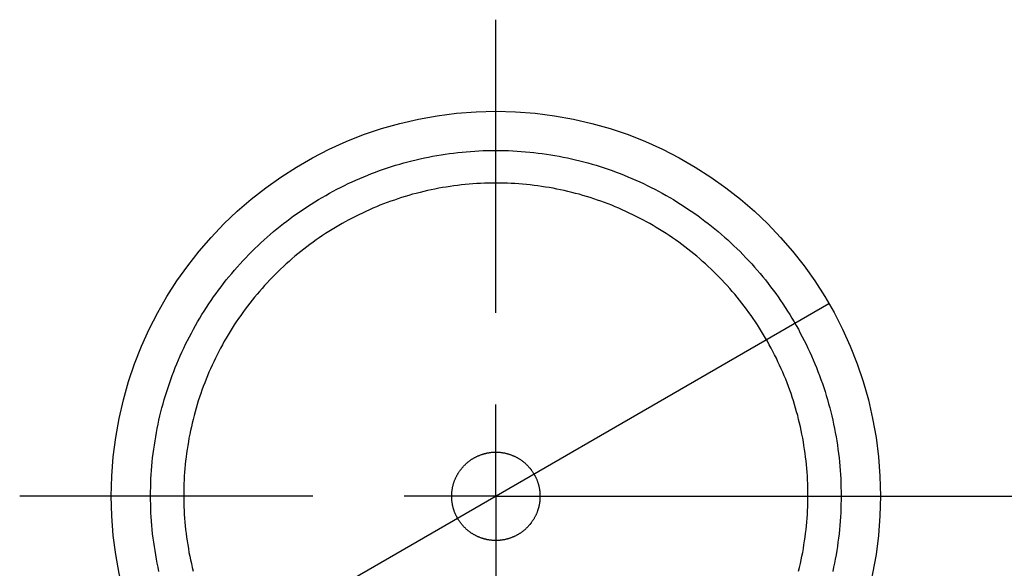
# Model space of a CAD drawing. Units: millimetres. Extents: x 0 to 841, y 0 to 594.
# Drawn here: x 204 to 217, y 67 to 75 of the extents above; entities that cross this region are included whole.
import ezdxf

# ---------------------------------------------------------------- set-up
doc = ezdxf.new("R2010")
doc.units = ezdxf.units.MM
doc.layers.add('LAYER_1', color=179, linetype='Continuous')
doc.layers.add('SLD-0', color=179, linetype='Continuous')

msp = doc.modelspace()

# ---------------------------------------------------------------- linework, layer by layer
at = {"layer": 'LAYER_1'}
for p, q in [((210.16, 70.851), (210.16, 74.851)), ((205.613, 65.726), (214.706, 70.976)), ((210.16, 68.351), (210.16, 69.601)), ((207.66, 68.351), (203.66, 68.351)), ((210.16, 68.351), (208.91, 68.351)), ((210.16, 68.351), (210.16, 67.101)), ((210.16, 68.351), (211.41, 68.351)), ((211.16, 68.351), (238.983, 68.351)), ((212.66, 68.351), (216.66, 68.351))]:
    msp.add_line(p, q, dxfattribs=at)
at = {"layer": 'SLD-0'}
for p, q in [((209.24, 72.976), (209.297, 72.987)), ((209.297, 72.987), (209.354, 72.997)), ((209.354, 72.997), (209.411, 73.007)), ((209.411, 73.007), (209.468, 73.016)), ((209.468, 73.016), (209.526, 73.024)), ((209.526, 73.024), (209.583, 73.031)), ((209.583, 73.031), (209.64, 73.038)), ((209.64, 73.038), (209.698, 73.044)), ((209.698, 73.044), (209.755, 73.049)), ((209.755, 73.049), (209.813, 73.054)), ((209.813, 73.054), (209.871, 73.058)), ((209.871, 73.058), (209.929, 73.061)), ((209.929, 73.061), (209.986, 73.064)), ((209.986, 73.064), (210.044, 73.065)), ((210.044, 73.065), (210.102, 73.066)), ((210.102, 73.066), (210.16, 73.067)), ((210.16, 73.067), (210.218, 73.066)), ((210.218, 73.066), (210.276, 73.065)), ((210.276, 73.065), (210.333, 73.064)), ((210.333, 73.064), (210.391, 73.061)), ((210.391, 73.061), (210.449, 73.058)), ((210.449, 73.058), (210.507, 73.054)), ((210.507, 73.054), (210.564, 73.049)), ((210.564, 73.049), (210.622, 73.044)), ((210.622, 73.044), (210.679, 73.038)), ((210.679, 73.038), (210.737, 73.031)), ((210.737, 73.031), (210.794, 73.024)), ((210.794, 73.024), (210.851, 73.016)), ((210.851, 73.016), (210.909, 73.007)), ((210.909, 73.007), (210.966, 72.997)), ((210.966, 72.997), (211.023, 72.987)), ((211.023, 72.987), (211.079, 72.976)), ((208.736, 72.847), (208.792, 72.864)), ((208.792, 72.864), (208.847, 72.88)), ((208.847, 72.88), (208.903, 72.896)), ((208.903, 72.896), (208.959, 72.911)), ((208.959, 72.911), (209.015, 72.925)), ((209.015, 72.925), (209.071, 72.939)), ((209.071, 72.939), (209.127, 72.952)), ((209.127, 72.952), (209.184, 72.965)), ((209.184, 72.965), (209.24, 72.976)), ((211.079, 72.976), (211.136, 72.965)), ((211.136, 72.965), (211.192, 72.952)), ((211.192, 72.952), (211.249, 72.939)), ((211.249, 72.939), (211.305, 72.925)), ((211.305, 72.925), (211.361, 72.911)), ((211.361, 72.911), (211.417, 72.896)), ((211.417, 72.896), (211.473, 72.88)), ((211.473, 72.88), (211.528, 72.864)), ((211.528, 72.864), (211.583, 72.847)), ((208.356, 72.708), (208.41, 72.73)), ((208.41, 72.73), (208.464, 72.751)), ((208.464, 72.751), (208.518, 72.771)), ((208.518, 72.771), (208.572, 72.791)), ((208.572, 72.791), (208.627, 72.81)), ((208.627, 72.81), (208.681, 72.829)), ((208.681, 72.829), (208.736, 72.847)), ((211.583, 72.847), (211.638, 72.829)), ((211.638, 72.829), (211.693, 72.81)), ((211.693, 72.81), (211.748, 72.791)), ((211.748, 72.791), (211.802, 72.771)), ((211.802, 72.771), (211.856, 72.751)), ((211.856, 72.751), (211.91, 72.73)), ((211.91, 72.73), (211.963, 72.708)), ((208.041, 72.563), (208.093, 72.589)), ((208.093, 72.589), (208.145, 72.614)), ((208.145, 72.614), (208.197, 72.639)), ((208.197, 72.639), (208.25, 72.662)), ((208.25, 72.662), (208.303, 72.685)), ((208.303, 72.685), (208.356, 72.708)), ((209.586, 72.583), (209.535, 72.576)), ((209.638, 72.59), (209.586, 72.583)), ((209.69, 72.596), (209.638, 72.59)), ((209.742, 72.602), (209.69, 72.596)), ((209.794, 72.606), (209.742, 72.602)), ((209.846, 72.611), (209.794, 72.606)), ((209.899, 72.614), (209.846, 72.611)), ((209.951, 72.617), (209.899, 72.614)), ((210.003, 72.619), (209.951, 72.617)), ((210.055, 72.621), (210.003, 72.619)), ((210.108, 72.622), (210.055, 72.621)), ((210.16, 72.622), (210.108, 72.622)), ((210.212, 72.622), (210.16, 72.622)), ((210.264, 72.621), (210.212, 72.622)), ((210.317, 72.619), (210.264, 72.621)), ((210.369, 72.617), (210.317, 72.619)), ((210.421, 72.614), (210.369, 72.617)), ((210.473, 72.611), (210.421, 72.614)), ((210.525, 72.606), (210.473, 72.611)), ((210.577, 72.602), (210.525, 72.606)), ((210.629, 72.596), (210.577, 72.602)), ((210.681, 72.59), (210.629, 72.596)), ((210.733, 72.583), (210.681, 72.59)), ((210.785, 72.576), (210.733, 72.583)), ((211.963, 72.708), (212.017, 72.685)), ((212.017, 72.685), (212.07, 72.662)), ((212.07, 72.662), (212.123, 72.639)), ((212.123, 72.639), (212.175, 72.614)), ((212.175, 72.614), (212.227, 72.589)), ((212.227, 72.589), (212.279, 72.563)), ((207.787, 72.426), (207.837, 72.454)), ((207.837, 72.454), (207.887, 72.483)), ((207.887, 72.483), (207.938, 72.51)), ((207.938, 72.51), (207.989, 72.537)), ((207.989, 72.537), (208.041, 72.563)), ((208.973, 72.454), (208.923, 72.439)), ((209.024, 72.468), (208.973, 72.454)), ((209.074, 72.481), (209.024, 72.468)), ((209.125, 72.494), (209.074, 72.481)), ((209.175, 72.507), (209.125, 72.494)), ((209.226, 72.519), (209.175, 72.507)), ((209.277, 72.53), (209.226, 72.519)), ((209.329, 72.54), (209.277, 72.53)), ((209.38, 72.55), (209.329, 72.54)), ((209.431, 72.559), (209.38, 72.55)), ((209.483, 72.568), (209.431, 72.559)), ((209.535, 72.576), (209.483, 72.568)), ((210.837, 72.568), (210.785, 72.576)), ((210.888, 72.559), (210.837, 72.568)), ((210.94, 72.55), (210.888, 72.559)), ((210.991, 72.54), (210.94, 72.55)), ((211.042, 72.53), (210.991, 72.54)), ((211.093, 72.519), (211.042, 72.53)), ((211.144, 72.507), (211.093, 72.519)), ((211.195, 72.494), (211.144, 72.507)), ((211.246, 72.481), (211.195, 72.494)), ((211.296, 72.468), (211.246, 72.481)), ((211.346, 72.454), (211.296, 72.468)), ((211.397, 72.439), (211.346, 72.454)), ((212.279, 72.563), (212.33, 72.537)), ((212.33, 72.537), (212.382, 72.51)), ((212.382, 72.51), (212.432, 72.483)), ((212.432, 72.483), (212.483, 72.454)), ((212.483, 72.454), (212.533, 72.426)), ((207.59, 72.304), (207.638, 72.335)), ((207.638, 72.335), (207.687, 72.366)), ((207.687, 72.366), (207.737, 72.396)), ((207.737, 72.396), (207.787, 72.426)), ((208.578, 72.318), (208.529, 72.298)), ((208.626, 72.337), (208.578, 72.318)), ((208.675, 72.355), (208.626, 72.337)), ((208.725, 72.373), (208.675, 72.355)), ((208.774, 72.39), (208.725, 72.373)), ((208.823, 72.407), (208.774, 72.39)), ((208.873, 72.423), (208.823, 72.407)), ((208.923, 72.439), (208.873, 72.423)), ((211.447, 72.423), (211.397, 72.439)), ((211.496, 72.407), (211.447, 72.423)), ((211.546, 72.39), (211.496, 72.407)), ((211.595, 72.373), (211.546, 72.39)), ((211.644, 72.355), (211.595, 72.373)), ((211.693, 72.337), (211.644, 72.355)), ((211.742, 72.318), (211.693, 72.337)), ((211.79, 72.298), (211.742, 72.318)), ((212.533, 72.426), (212.583, 72.396)), ((212.583, 72.396), (212.632, 72.366)), ((212.632, 72.366), (212.681, 72.335)), ((212.681, 72.335), (212.73, 72.304)), ((207.399, 72.173), (207.446, 72.207)), ((207.446, 72.207), (207.493, 72.24)), ((207.493, 72.24), (207.541, 72.272)), ((207.541, 72.272), (207.59, 72.304)), ((208.291, 72.19), (208.244, 72.167)), ((208.338, 72.213), (208.291, 72.19)), ((208.386, 72.235), (208.338, 72.213)), ((208.433, 72.257), (208.386, 72.235)), ((208.481, 72.278), (208.433, 72.257)), ((208.529, 72.298), (208.481, 72.278)), ((211.838, 72.278), (211.79, 72.298)), ((211.886, 72.257), (211.838, 72.278)), ((211.934, 72.235), (211.886, 72.257)), ((211.981, 72.213), (211.934, 72.235)), ((212.029, 72.19), (211.981, 72.213)), ((212.075, 72.167), (212.029, 72.19)), ((212.73, 72.304), (212.778, 72.272)), ((212.778, 72.272), (212.826, 72.24)), ((212.826, 72.24), (212.874, 72.207)), ((212.874, 72.207), (212.921, 72.173)), ((207.215, 72.033), (207.26, 72.069)), ((207.26, 72.069), (207.306, 72.104)), ((207.306, 72.104), (207.352, 72.139)), ((207.352, 72.139), (207.399, 72.173)), ((208.015, 72.043), (207.969, 72.016)), ((208.06, 72.069), (208.015, 72.043)), ((208.105, 72.094), (208.06, 72.069)), ((208.151, 72.119), (208.105, 72.094)), ((208.198, 72.143), (208.151, 72.119)), ((208.244, 72.167), (208.198, 72.143)), ((212.122, 72.143), (212.075, 72.167)), ((212.168, 72.119), (212.122, 72.143)), ((212.214, 72.094), (212.168, 72.119)), ((212.26, 72.069), (212.214, 72.094)), ((212.305, 72.043), (212.26, 72.069)), ((212.35, 72.016), (212.305, 72.043)), ((212.921, 72.173), (212.967, 72.139)), ((212.967, 72.139), (213.014, 72.104)), ((213.014, 72.104), (213.059, 72.069)), ((213.059, 72.069), (213.105, 72.033)), ((207.038, 71.884), (207.081, 71.922)), ((207.081, 71.922), (207.125, 71.96)), ((207.125, 71.96), (207.17, 71.997)), ((207.17, 71.997), (207.215, 72.033)), ((207.836, 71.933), (207.793, 71.904)), ((207.88, 71.961), (207.836, 71.933)), ((207.925, 71.989), (207.88, 71.961)), ((207.969, 72.016), (207.925, 71.989)), ((212.395, 71.989), (212.35, 72.016)), ((212.439, 71.961), (212.395, 71.989)), ((212.483, 71.933), (212.439, 71.961)), ((212.527, 71.904), (212.483, 71.933)), ((213.105, 72.033), (213.15, 71.997)), ((213.15, 71.997), (213.194, 71.96)), ((213.194, 71.96), (213.238, 71.922)), ((213.238, 71.922), (213.282, 71.884)), ((206.91, 71.767), (206.952, 71.807)), ((206.952, 71.807), (206.995, 71.846)), ((206.995, 71.846), (207.038, 71.884)), ((207.622, 71.784), (207.58, 71.752)), ((207.664, 71.815), (207.622, 71.784)), ((207.707, 71.845), (207.664, 71.815)), ((207.75, 71.875), (207.707, 71.845)), ((207.793, 71.904), (207.75, 71.875)), ((212.57, 71.875), (212.527, 71.904)), ((212.613, 71.845), (212.57, 71.875)), ((212.656, 71.815), (212.613, 71.845)), ((212.698, 71.784), (212.656, 71.815)), ((212.74, 71.752), (212.698, 71.784)), ((213.282, 71.884), (213.325, 71.846)), ((213.325, 71.846), (213.368, 71.807)), ((213.368, 71.807), (213.41, 71.767)), ((206.746, 71.603), (206.787, 71.645)), ((206.787, 71.645), (206.827, 71.686)), ((206.827, 71.686), (206.868, 71.727)), ((206.868, 71.727), (206.91, 71.767)), ((207.457, 71.655), (207.417, 71.622)), ((207.498, 71.688), (207.457, 71.655)), ((207.539, 71.72), (207.498, 71.688)), ((207.58, 71.752), (207.539, 71.72)), ((212.781, 71.72), (212.74, 71.752)), ((212.822, 71.688), (212.781, 71.72)), ((212.863, 71.655), (212.822, 71.688)), ((212.903, 71.622), (212.863, 71.655)), ((213.41, 71.767), (213.451, 71.727)), ((213.451, 71.727), (213.493, 71.686)), ((213.493, 71.686), (213.533, 71.645)), ((213.533, 71.645), (213.573, 71.603)), ((206.629, 71.476), (206.668, 71.519)), ((206.668, 71.519), (206.707, 71.561)), ((206.707, 71.561), (206.746, 71.603)), ((207.299, 71.518), (207.26, 71.483)), ((207.338, 71.553), (207.299, 71.518)), ((207.377, 71.588), (207.338, 71.553)), ((207.417, 71.622), (207.377, 71.588)), ((212.943, 71.588), (212.903, 71.622)), ((212.982, 71.553), (212.943, 71.588)), ((213.021, 71.518), (212.982, 71.553)), ((213.06, 71.483), (213.021, 71.518)), ((213.573, 71.603), (213.613, 71.561)), ((213.613, 71.561), (213.652, 71.519)), ((213.652, 71.519), (213.691, 71.476)), ((206.517, 71.344), (206.554, 71.388)), ((206.554, 71.388), (206.591, 71.432)), ((206.591, 71.432), (206.629, 71.476)), ((207.147, 71.374), (207.11, 71.337)), ((207.184, 71.411), (207.147, 71.374)), ((207.222, 71.447), (207.184, 71.411)), ((207.26, 71.483), (207.222, 71.447)), ((213.098, 71.447), (213.06, 71.483)), ((213.135, 71.411), (213.098, 71.447)), ((213.172, 71.374), (213.135, 71.411)), ((213.209, 71.337), (213.172, 71.374)), ((213.691, 71.476), (213.729, 71.432)), ((213.729, 71.432), (213.766, 71.388)), ((213.766, 71.388), (213.803, 71.344)), ((206.409, 71.207), (206.444, 71.253)), ((206.444, 71.253), (206.48, 71.299)), ((206.48, 71.299), (206.517, 71.344)), ((207.038, 71.261), (207.003, 71.223)), ((207.074, 71.299), (207.038, 71.261)), ((207.11, 71.337), (207.074, 71.299)), ((213.245, 71.299), (213.209, 71.337)), ((213.281, 71.261), (213.245, 71.299)), ((213.317, 71.223), (213.281, 71.261)), ((213.803, 71.344), (213.84, 71.299)), ((213.84, 71.299), (213.875, 71.253)), ((213.875, 71.253), (213.911, 71.207)), ((206.306, 71.067), (206.34, 71.115)), ((206.34, 71.115), (206.374, 71.161)), ((206.374, 71.161), (206.409, 71.207)), ((206.9, 71.105), (206.866, 71.064)), ((206.934, 71.144), (206.9, 71.105)), ((206.968, 71.184), (206.934, 71.144)), ((207.003, 71.223), (206.968, 71.184)), ((213.352, 71.184), (213.317, 71.223)), ((213.386, 71.144), (213.352, 71.184)), ((213.42, 71.105), (213.386, 71.144)), ((213.453, 71.064), (213.42, 71.105)), ((213.911, 71.207), (213.945, 71.161)), ((213.945, 71.161), (213.98, 71.115)), ((213.98, 71.115), (214.013, 71.067)), ((206.209, 70.924), (206.241, 70.972)), ((206.241, 70.972), (206.273, 71.02)), ((206.273, 71.02), (206.306, 71.067)), ((206.801, 70.983), (206.769, 70.941)), ((206.834, 71.024), (206.801, 70.983)), ((206.866, 71.064), (206.834, 71.024)), ((213.486, 71.024), (213.453, 71.064)), ((213.519, 70.983), (213.486, 71.024)), ((213.55, 70.941), (213.519, 70.983)), ((214.013, 71.067), (214.046, 71.02)), ((214.046, 71.02), (214.079, 70.972)), ((214.079, 70.972), (214.11, 70.924)), ((206.147, 70.826), (206.178, 70.875)), ((206.178, 70.875), (206.209, 70.924)), ((206.707, 70.857), (206.677, 70.815)), ((206.738, 70.9), (206.707, 70.857)), ((206.769, 70.941), (206.738, 70.9)), ((213.582, 70.9), (213.55, 70.941)), ((213.613, 70.857), (213.582, 70.9)), ((213.643, 70.815), (213.613, 70.857)), ((214.11, 70.924), (214.142, 70.875)), ((214.142, 70.875), (214.172, 70.826)), ((206.059, 70.677), (206.088, 70.727)), ((206.088, 70.727), (206.117, 70.777)), ((206.117, 70.777), (206.147, 70.826)), ((206.617, 70.729), (206.589, 70.685)), ((206.647, 70.772), (206.617, 70.729)), ((206.677, 70.815), (206.647, 70.772)), ((213.673, 70.772), (213.643, 70.815)), ((213.702, 70.729), (213.673, 70.772)), ((213.731, 70.685), (213.702, 70.729)), ((214.172, 70.826), (214.202, 70.777)), ((214.202, 70.777), (214.232, 70.727)), ((214.232, 70.727), (214.261, 70.677)), ((205.976, 70.524), (206.003, 70.575)), ((206.003, 70.575), (206.031, 70.626)), ((206.031, 70.626), (206.059, 70.677)), ((206.533, 70.597), (206.506, 70.552)), ((206.56, 70.641), (206.533, 70.597)), ((206.589, 70.685), (206.56, 70.641)), ((213.759, 70.641), (213.731, 70.685)), ((213.787, 70.597), (213.759, 70.641)), ((213.814, 70.552), (213.787, 70.597)), ((214.261, 70.677), (214.289, 70.626)), ((214.289, 70.626), (214.316, 70.575)), ((214.316, 70.575), (214.343, 70.524)), ((205.924, 70.421), (205.95, 70.473)), ((205.95, 70.473), (205.976, 70.524)), ((206.453, 70.462), (206.427, 70.416)), ((206.479, 70.507), (206.453, 70.462)), ((206.506, 70.552), (206.479, 70.507)), ((213.841, 70.507), (213.814, 70.552)), ((213.867, 70.462), (213.841, 70.507)), ((213.892, 70.416), (213.867, 70.462)), ((214.343, 70.524), (214.37, 70.473)), ((214.37, 70.473), (214.395, 70.421)), ((205.851, 70.264), (205.875, 70.316)), ((205.875, 70.316), (205.899, 70.369)), ((205.899, 70.369), (205.924, 70.421)), ((206.378, 70.324), (206.354, 70.277)), ((206.402, 70.37), (206.378, 70.324)), ((206.427, 70.416), (206.402, 70.37)), ((213.917, 70.37), (213.892, 70.416)), ((213.942, 70.324), (213.917, 70.37)), ((213.965, 70.277), (213.942, 70.324)), ((214.395, 70.421), (214.42, 70.369)), ((214.42, 70.369), (214.445, 70.316)), ((214.445, 70.316), (214.469, 70.264)), ((205.806, 70.157), (205.828, 70.211)), ((205.828, 70.211), (205.851, 70.264)), ((206.308, 70.183), (206.286, 70.136)), ((206.331, 70.23), (206.308, 70.183)), ((206.354, 70.277), (206.331, 70.23)), ((213.989, 70.23), (213.965, 70.277)), ((214.011, 70.183), (213.989, 70.23)), ((214.033, 70.136), (214.011, 70.183)), ((214.469, 70.264), (214.492, 70.211)), ((214.492, 70.211), (214.514, 70.157)), ((205.742, 69.996), (205.763, 70.05)), ((205.763, 70.05), (205.784, 70.104)), ((205.784, 70.104), (205.806, 70.157)), ((206.244, 70.04), (206.224, 69.992)), ((206.265, 70.088), (206.244, 70.04)), ((206.286, 70.136), (206.265, 70.088)), ((214.055, 70.088), (214.033, 70.136)), ((214.076, 70.04), (214.055, 70.088)), ((214.096, 69.992), (214.076, 70.04)), ((214.514, 70.157), (214.536, 70.104)), ((214.536, 70.104), (214.557, 70.05)), ((214.557, 70.05), (214.578, 69.996)), ((205.703, 69.887), (205.722, 69.941)), ((205.722, 69.941), (205.742, 69.996)), ((206.185, 69.895), (206.166, 69.846)), ((206.204, 69.944), (206.185, 69.895)), ((206.224, 69.992), (206.204, 69.944)), ((214.116, 69.944), (214.096, 69.992)), ((214.135, 69.895), (214.116, 69.944)), ((214.153, 69.846), (214.135, 69.895)), ((214.578, 69.996), (214.597, 69.941)), ((214.597, 69.941), (214.617, 69.887)), ((205.65, 69.722), (205.667, 69.777)), ((205.667, 69.777), (205.685, 69.832)), ((205.685, 69.832), (205.703, 69.887)), ((206.148, 69.797), (206.131, 69.748)), ((206.166, 69.846), (206.148, 69.797)), ((214.171, 69.797), (214.153, 69.846)), ((214.189, 69.748), (214.171, 69.797)), ((214.617, 69.887), (214.635, 69.832)), ((214.635, 69.832), (214.653, 69.777)), ((214.653, 69.777), (214.67, 69.722)), ((205.617, 69.611), (205.633, 69.666)), ((205.633, 69.666), (205.65, 69.722)), ((206.098, 69.648), (206.083, 69.598)), ((206.114, 69.698), (206.098, 69.648)), ((206.131, 69.748), (206.114, 69.698)), ((214.205, 69.698), (214.189, 69.748)), ((214.221, 69.648), (214.205, 69.698)), ((214.237, 69.598), (214.221, 69.648)), ((214.67, 69.722), (214.686, 69.666)), ((214.686, 69.666), (214.702, 69.611)), ((205.574, 69.443), (205.588, 69.499)), ((205.588, 69.499), (205.602, 69.555)), ((205.602, 69.555), (205.617, 69.611)), ((206.054, 69.498), (206.04, 69.448)), ((206.068, 69.548), (206.054, 69.498)), ((206.083, 69.598), (206.068, 69.548)), ((214.252, 69.548), (214.237, 69.598)), ((214.266, 69.498), (214.252, 69.548)), ((214.28, 69.448), (214.266, 69.498)), ((214.702, 69.611), (214.717, 69.555)), ((214.717, 69.555), (214.732, 69.499)), ((214.732, 69.499), (214.745, 69.443)), ((205.549, 69.33), (205.561, 69.386)), ((205.561, 69.386), (205.574, 69.443)), ((206.027, 69.397), (206.015, 69.346)), ((206.04, 69.448), (206.027, 69.397)), ((214.293, 69.397), (214.28, 69.448)), ((214.305, 69.346), (214.293, 69.397)), ((214.745, 69.443), (214.758, 69.386)), ((214.758, 69.386), (214.771, 69.33)), ((205.526, 69.216), (205.537, 69.273)), ((205.537, 69.273), (205.549, 69.33)), ((205.992, 69.244), (205.981, 69.193)), ((206.003, 69.295), (205.992, 69.244)), ((206.015, 69.346), (206.003, 69.295)), ((214.317, 69.295), (214.305, 69.346)), ((214.328, 69.244), (214.317, 69.295)), ((214.338, 69.193), (214.328, 69.244)), ((214.771, 69.33), (214.782, 69.273)), ((214.782, 69.273), (214.793, 69.216)), ((205.498, 69.045), (205.507, 69.102)), ((205.507, 69.102), (205.516, 69.159)), ((205.516, 69.159), (205.526, 69.216)), ((205.962, 69.09), (205.953, 69.039)), ((205.971, 69.142), (205.962, 69.09)), ((205.981, 69.193), (205.971, 69.142)), ((214.348, 69.142), (214.338, 69.193)), ((214.358, 69.09), (214.348, 69.142)), ((214.366, 69.039), (214.358, 69.09)), ((214.793, 69.216), (214.804, 69.159)), ((214.804, 69.159), (214.813, 69.102)), ((214.813, 69.102), (214.822, 69.045)), ((205.482, 68.931), (205.49, 68.988)), ((205.49, 68.988), (205.498, 69.045)), ((205.946, 68.987), (205.938, 68.935)), ((205.953, 69.039), (205.946, 68.987)), ((214.374, 68.987), (214.366, 69.039)), ((214.382, 68.935), (214.374, 68.987)), ((214.822, 69.045), (214.83, 68.988)), ((214.83, 68.988), (214.837, 68.931)), ((205.469, 68.816), (205.475, 68.873)), ((205.475, 68.873), (205.482, 68.931)), ((205.925, 68.831), (205.92, 68.779)), ((205.931, 68.883), (205.925, 68.831)), ((205.938, 68.935), (205.931, 68.883)), ((209.777, 68.813), (209.783, 68.817)), ((209.783, 68.817), (209.789, 68.822)), ((209.789, 68.822), (209.795, 68.826)), ((209.795, 68.826), (209.801, 68.831)), ((209.801, 68.831), (209.807, 68.835)), ((209.807, 68.835), (209.813, 68.839)), ((209.813, 68.839), (209.819, 68.844)), ((209.819, 68.844), (209.825, 68.848)), ((209.825, 68.848), (209.831, 68.852)), ((209.831, 68.852), (209.837, 68.856)), ((209.837, 68.856), (209.844, 68.86)), ((209.844, 68.86), (209.85, 68.864)), ((209.85, 68.864), (209.856, 68.867)), ((209.856, 68.867), (209.863, 68.871)), ((209.863, 68.871), (209.869, 68.875)), ((209.869, 68.875), (209.876, 68.878)), ((209.876, 68.878), (209.882, 68.882)), ((209.882, 68.882), (209.889, 68.885)), ((209.889, 68.885), (209.895, 68.888)), ((209.895, 68.888), (209.902, 68.892)), ((209.902, 68.892), (209.909, 68.895)), ((209.909, 68.895), (209.916, 68.898)), ((209.916, 68.898), (209.922, 68.901)), ((209.922, 68.901), (209.929, 68.904)), ((209.929, 68.904), (209.936, 68.906)), ((209.936, 68.906), (209.943, 68.909)), ((209.943, 68.909), (209.95, 68.912)), ((209.95, 68.912), (209.957, 68.914)), ((209.957, 68.914), (209.964, 68.917)), ((209.964, 68.917), (209.971, 68.919)), ((209.971, 68.919), (209.978, 68.921)), ((209.978, 68.921), (209.985, 68.923)), ((209.985, 68.923), (209.992, 68.926)), ((209.992, 68.926), (209.999, 68.928)), ((209.999, 68.928), (210.006, 68.93)), ((210.006, 68.93), (210.013, 68.931)), ((210.013, 68.931), (210.021, 68.933)), ((210.021, 68.933), (210.028, 68.935)), ((210.028, 68.935), (210.035, 68.936)), ((210.035, 68.936), (210.042, 68.938)), ((210.042, 68.938), (210.049, 68.939)), ((210.049, 68.939), (210.057, 68.941)), ((210.057, 68.941), (210.064, 68.942)), ((210.064, 68.942), (210.071, 68.943)), ((210.071, 68.943), (210.079, 68.944)), ((210.079, 68.944), (210.086, 68.945)), ((210.086, 68.945), (210.093, 68.946)), ((210.093, 68.946), (210.101, 68.947)), ((210.101, 68.947), (210.108, 68.947)), ((210.108, 68.947), (210.115, 68.948)), ((210.115, 68.948), (210.123, 68.948)), ((210.123, 68.948), (210.13, 68.949)), ((210.13, 68.949), (210.138, 68.949)), ((210.138, 68.949), (210.145, 68.949)), ((210.145, 68.949), (210.152, 68.949)), ((210.152, 68.949), (210.16, 68.949)), ((210.16, 68.949), (210.167, 68.949)), ((210.167, 68.949), (210.175, 68.949)), ((210.175, 68.949), (210.182, 68.949)), ((210.182, 68.949), (210.189, 68.949)), ((210.189, 68.949), (210.197, 68.948)), ((210.197, 68.948), (210.204, 68.948)), ((210.204, 68.948), (210.212, 68.947)), ((210.212, 68.947), (210.219, 68.947)), ((210.219, 68.947), (210.226, 68.946)), ((210.226, 68.946), (210.234, 68.945)), ((210.234, 68.945), (210.241, 68.944)), ((210.241, 68.944), (210.248, 68.943)), ((210.248, 68.943), (210.256, 68.942)), ((210.256, 68.942), (210.263, 68.941)), ((210.263, 68.941), (210.27, 68.939)), ((210.27, 68.939), (210.277, 68.938)), ((210.277, 68.938), (210.285, 68.936)), ((210.285, 68.936), (210.292, 68.935)), ((210.292, 68.935), (210.299, 68.933)), ((210.299, 68.933), (210.306, 68.931)), ((210.306, 68.931), (210.313, 68.93)), ((210.313, 68.93), (210.321, 68.928)), ((210.321, 68.928), (210.328, 68.926)), ((210.328, 68.926), (210.335, 68.923)), ((210.335, 68.923), (210.342, 68.921)), ((210.342, 68.921), (210.349, 68.919)), ((210.349, 68.919), (210.356, 68.917)), ((210.356, 68.917), (210.363, 68.914)), ((210.363, 68.914), (210.37, 68.912)), ((210.37, 68.912), (210.377, 68.909)), ((210.377, 68.909), (210.384, 68.906)), ((210.384, 68.906), (210.391, 68.904)), ((210.391, 68.904), (210.397, 68.901)), ((210.397, 68.901), (210.404, 68.898)), ((210.404, 68.898), (210.411, 68.895)), ((210.411, 68.895), (210.418, 68.892)), ((210.418, 68.892), (210.424, 68.888)), ((210.424, 68.888), (210.431, 68.885)), ((210.431, 68.885), (210.437, 68.882)), ((210.437, 68.882), (210.444, 68.878)), ((210.444, 68.878), (210.45, 68.875)), ((210.45, 68.875), (210.457, 68.871)), ((210.457, 68.871), (210.463, 68.867)), ((210.463, 68.867), (210.47, 68.864)), ((210.47, 68.864), (210.476, 68.86)), ((210.476, 68.86), (210.482, 68.856)), ((210.482, 68.856), (210.489, 68.852)), ((210.489, 68.852), (210.495, 68.848)), ((210.495, 68.848), (210.501, 68.844)), ((210.501, 68.844), (210.507, 68.839)), ((210.507, 68.839), (210.513, 68.835)), ((210.513, 68.835), (210.519, 68.831)), ((210.519, 68.831), (210.525, 68.826)), ((210.525, 68.826), (210.531, 68.822)), ((210.531, 68.822), (210.536, 68.817)), ((210.536, 68.817), (210.542, 68.813)), ((214.388, 68.883), (214.382, 68.935)), ((214.394, 68.831), (214.388, 68.883)), ((214.4, 68.779), (214.394, 68.831)), ((214.837, 68.931), (214.844, 68.873)), ((214.844, 68.873), (214.85, 68.816)), ((205.456, 68.643), (205.46, 68.7)), ((205.46, 68.7), (205.464, 68.758)), ((205.464, 68.758), (205.469, 68.816)), ((205.915, 68.727), (205.911, 68.675)), ((205.92, 68.779), (205.915, 68.727)), ((209.659, 68.682), (209.663, 68.688)), ((209.663, 68.688), (209.667, 68.694)), ((209.667, 68.694), (209.671, 68.7)), ((209.671, 68.7), (209.676, 68.706)), ((209.676, 68.706), (209.68, 68.712)), ((209.68, 68.712), (209.685, 68.717)), ((209.685, 68.717), (209.689, 68.723)), ((209.689, 68.723), (209.694, 68.729)), ((209.694, 68.729), (209.699, 68.735)), ((209.699, 68.735), (209.703, 68.74)), ((209.703, 68.74), (209.708, 68.746)), ((209.708, 68.746), (209.713, 68.751)), ((209.713, 68.751), (209.718, 68.757)), ((209.718, 68.757), (209.723, 68.762)), ((209.723, 68.762), (209.728, 68.768)), ((209.728, 68.768), (209.734, 68.773)), ((209.734, 68.773), (209.739, 68.778)), ((209.739, 68.778), (209.744, 68.783)), ((209.744, 68.783), (209.75, 68.788)), ((209.75, 68.788), (209.755, 68.793)), ((209.755, 68.793), (209.761, 68.798)), ((209.761, 68.798), (209.766, 68.803)), ((209.766, 68.803), (209.772, 68.808)), ((209.772, 68.808), (209.777, 68.813)), ((210.542, 68.813), (210.548, 68.808)), ((210.548, 68.808), (210.554, 68.803)), ((210.554, 68.803), (210.559, 68.798)), ((210.559, 68.798), (210.565, 68.793)), ((210.565, 68.793), (210.57, 68.788)), ((210.57, 68.788), (210.575, 68.783)), ((210.575, 68.783), (210.581, 68.778)), ((210.581, 68.778), (210.586, 68.773)), ((210.586, 68.773), (210.591, 68.768)), ((210.591, 68.768), (210.596, 68.762)), ((210.596, 68.762), (210.601, 68.757)), ((210.601, 68.757), (210.606, 68.751)), ((210.606, 68.751), (210.611, 68.746)), ((210.611, 68.746), (210.616, 68.74)), ((210.616, 68.74), (210.621, 68.735)), ((210.621, 68.735), (210.626, 68.729)), ((210.626, 68.729), (210.63, 68.723)), ((210.63, 68.723), (210.635, 68.717)), ((210.635, 68.717), (210.64, 68.712)), ((210.64, 68.712), (210.644, 68.706)), ((210.644, 68.706), (210.648, 68.7)), ((210.648, 68.7), (210.653, 68.694)), ((210.653, 68.694), (210.657, 68.688)), ((210.657, 68.688), (210.661, 68.682)), ((214.405, 68.727), (214.4, 68.779)), ((214.409, 68.675), (214.405, 68.727)), ((214.85, 68.816), (214.856, 68.758)), ((214.856, 68.758), (214.86, 68.7)), ((214.86, 68.7), (214.864, 68.643)), ((205.45, 68.527), (205.452, 68.585)), ((205.452, 68.585), (205.456, 68.643)), ((205.905, 68.571), (205.902, 68.519)), ((205.907, 68.623), (205.905, 68.571)), ((205.911, 68.675), (205.907, 68.623)), ((209.59, 68.543), (209.592, 68.55)), ((209.592, 68.55), (209.595, 68.557)), ((209.595, 68.557), (209.597, 68.564)), ((209.597, 68.564), (209.6, 68.57)), ((209.6, 68.57), (209.603, 68.577)), ((209.603, 68.577), (209.606, 68.584)), ((209.606, 68.584), (209.609, 68.591)), ((209.609, 68.591), (209.612, 68.598)), ((209.612, 68.598), (209.615, 68.604)), ((209.615, 68.604), (209.618, 68.611)), ((209.618, 68.611), (209.621, 68.618)), ((209.621, 68.618), (209.625, 68.624)), ((209.625, 68.624), (209.628, 68.631)), ((209.628, 68.631), (209.632, 68.637)), ((209.632, 68.637), (209.635, 68.644)), ((209.635, 68.644), (209.639, 68.65)), ((209.639, 68.65), (209.643, 68.657)), ((209.643, 68.657), (209.647, 68.663)), ((209.647, 68.663), (209.651, 68.669)), ((209.651, 68.669), (209.655, 68.675)), ((209.655, 68.675), (209.659, 68.682)), ((210.661, 68.682), (210.665, 68.675)), ((210.665, 68.675), (210.669, 68.669)), ((210.669, 68.669), (210.673, 68.663)), ((210.673, 68.663), (210.677, 68.657)), ((210.677, 68.657), (210.681, 68.65)), ((210.681, 68.65), (210.684, 68.644)), ((210.684, 68.644), (210.688, 68.637)), ((210.688, 68.637), (210.691, 68.631)), ((210.691, 68.631), (210.695, 68.624)), ((210.695, 68.624), (210.698, 68.618)), ((210.698, 68.618), (210.702, 68.611)), ((210.702, 68.611), (210.705, 68.604)), ((210.705, 68.604), (210.708, 68.598)), ((210.708, 68.598), (210.711, 68.591)), ((210.711, 68.591), (210.714, 68.584)), ((210.714, 68.584), (210.717, 68.577)), ((210.717, 68.577), (210.72, 68.57)), ((210.72, 68.57), (210.722, 68.564)), ((210.722, 68.564), (210.725, 68.557)), ((210.725, 68.557), (210.727, 68.55)), ((210.727, 68.55), (210.73, 68.543)), ((214.412, 68.623), (214.409, 68.675)), ((214.415, 68.571), (214.412, 68.623)), ((214.417, 68.519), (214.415, 68.571)), ((214.864, 68.643), (214.867, 68.585)), ((214.867, 68.585), (214.87, 68.527)), ((205.447, 68.412), (205.448, 68.469)), ((205.448, 68.469), (205.45, 68.527)), ((205.9, 68.414), (205.899, 68.362)), ((205.901, 68.466), (205.9, 68.414)), ((205.902, 68.519), (205.901, 68.466)), ((209.56, 68.406), (209.561, 68.413)), ((209.561, 68.413), (209.562, 68.42)), ((209.562, 68.42), (209.563, 68.428)), ((209.563, 68.428), (209.564, 68.435)), ((209.564, 68.435), (209.565, 68.442)), ((209.565, 68.442), (209.566, 68.45)), ((209.566, 68.45), (209.567, 68.457)), ((209.567, 68.457), (209.569, 68.464)), ((209.569, 68.464), (209.57, 68.471)), ((209.57, 68.471), (209.572, 68.479)), ((209.572, 68.479), (209.573, 68.486)), ((209.573, 68.486), (209.575, 68.493)), ((209.575, 68.493), (209.577, 68.5)), ((209.577, 68.5), (209.579, 68.507)), ((209.579, 68.507), (209.581, 68.515)), ((209.581, 68.515), (209.583, 68.522)), ((209.583, 68.522), (209.585, 68.529)), ((209.585, 68.529), (209.587, 68.536)), ((209.587, 68.536), (209.59, 68.543)), ((210.73, 68.543), (210.732, 68.536)), ((210.732, 68.536), (210.734, 68.529)), ((210.734, 68.529), (210.737, 68.522)), ((210.737, 68.522), (210.739, 68.515)), ((210.739, 68.515), (210.741, 68.507)), ((210.741, 68.507), (210.743, 68.5)), ((210.743, 68.5), (210.745, 68.493)), ((210.745, 68.493), (210.746, 68.486)), ((210.746, 68.486), (210.748, 68.479)), ((210.748, 68.479), (210.75, 68.471)), ((210.75, 68.471), (210.751, 68.464)), ((210.751, 68.464), (210.752, 68.457)), ((210.752, 68.457), (210.754, 68.45)), ((210.754, 68.45), (210.755, 68.442)), ((210.755, 68.442), (210.756, 68.435)), ((210.756, 68.435), (210.757, 68.428)), ((210.757, 68.428), (210.758, 68.42)), ((210.758, 68.42), (210.759, 68.413)), ((210.759, 68.413), (210.76, 68.406)), ((214.419, 68.466), (214.417, 68.519)), ((214.42, 68.414), (214.419, 68.466)), ((214.42, 68.362), (214.42, 68.414)), ((214.87, 68.527), (214.871, 68.469)), ((214.871, 68.469), (214.873, 68.412)), ((205.447, 68.354), (205.447, 68.412)), ((205.447, 68.296), (205.447, 68.354)), ((205.448, 68.238), (205.447, 68.296)), ((205.899, 68.362), (205.9, 68.309)), ((205.9, 68.309), (205.901, 68.257)), ((209.557, 68.369), (209.558, 68.376)), ((209.557, 68.361), (209.557, 68.369)), ((209.557, 68.354), (209.557, 68.361)), ((209.557, 68.347), (209.557, 68.354)), ((209.557, 68.339), (209.557, 68.347)), ((209.557, 68.332), (209.557, 68.339)), ((209.557, 68.324), (209.557, 68.332)), ((209.558, 68.317), (209.557, 68.324)), ((209.558, 68.384), (209.559, 68.391)), ((209.558, 68.376), (209.558, 68.384)), ((209.558, 68.31), (209.558, 68.317)), ((209.559, 68.302), (209.558, 68.31)), ((209.559, 68.398), (209.56, 68.406)), ((209.559, 68.391), (209.559, 68.398)), ((209.559, 68.295), (209.559, 68.302)), ((209.56, 68.288), (209.559, 68.295)), ((209.561, 68.28), (209.56, 68.288)), ((209.562, 68.273), (209.561, 68.28)), ((210.759, 68.28), (210.758, 68.273)), ((210.76, 68.288), (210.759, 68.28)), ((210.76, 68.406), (210.76, 68.398)), ((210.76, 68.398), (210.761, 68.391)), ((210.761, 68.302), (210.76, 68.295)), ((210.76, 68.295), (210.76, 68.288)), ((210.761, 68.391), (210.761, 68.384)), ((210.761, 68.384), (210.762, 68.376)), ((210.762, 68.317), (210.761, 68.31)), ((210.761, 68.31), (210.761, 68.302)), ((210.762, 68.376), (210.762, 68.369)), ((210.762, 68.369), (210.762, 68.361)), ((210.762, 68.361), (210.763, 68.354)), ((210.763, 68.339), (210.762, 68.332)), ((210.762, 68.332), (210.762, 68.324)), ((210.762, 68.324), (210.762, 68.317)), ((210.763, 68.354), (210.763, 68.347)), ((210.763, 68.347), (210.763, 68.339)), ((214.419, 68.257), (214.42, 68.309)), ((214.42, 68.309), (214.42, 68.362)), ((214.873, 68.296), (214.871, 68.238)), ((214.873, 68.412), (214.873, 68.354)), ((214.873, 68.354), (214.873, 68.296)), ((205.45, 68.18), (205.448, 68.238)), ((205.452, 68.122), (205.45, 68.18)), ((205.901, 68.257), (205.902, 68.205)), ((205.902, 68.205), (205.905, 68.153)), ((205.905, 68.153), (205.907, 68.1)), ((209.563, 68.266), (209.562, 68.273)), ((209.564, 68.258), (209.563, 68.266)), ((209.565, 68.251), (209.564, 68.258)), ((209.566, 68.244), (209.565, 68.251)), ((209.567, 68.236), (209.566, 68.244)), ((209.569, 68.229), (209.567, 68.236)), ((209.57, 68.222), (209.569, 68.229)), ((209.572, 68.215), (209.57, 68.222)), ((209.573, 68.207), (209.572, 68.215)), ((209.575, 68.2), (209.573, 68.207)), ((209.577, 68.193), (209.575, 68.2)), ((209.579, 68.186), (209.577, 68.193)), ((209.581, 68.179), (209.579, 68.186)), ((209.583, 68.172), (209.581, 68.179)), ((209.585, 68.165), (209.583, 68.172)), ((209.587, 68.158), (209.585, 68.165)), ((209.59, 68.151), (209.587, 68.158)), ((209.592, 68.144), (209.59, 68.151)), ((210.73, 68.151), (210.727, 68.144)), ((210.732, 68.158), (210.73, 68.151)), ((210.734, 68.165), (210.732, 68.158)), ((210.737, 68.172), (210.734, 68.165)), ((210.739, 68.179), (210.737, 68.172)), ((210.741, 68.186), (210.739, 68.179)), ((210.743, 68.193), (210.741, 68.186)), ((210.745, 68.2), (210.743, 68.193)), ((210.746, 68.207), (210.745, 68.2)), ((210.748, 68.215), (210.746, 68.207)), ((210.75, 68.222), (210.748, 68.215)), ((210.751, 68.229), (210.75, 68.222)), ((210.752, 68.236), (210.751, 68.229)), ((210.754, 68.244), (210.752, 68.236)), ((210.755, 68.251), (210.754, 68.244)), ((210.756, 68.258), (210.755, 68.251)), ((210.757, 68.266), (210.756, 68.258)), ((210.758, 68.273), (210.757, 68.266)), ((214.412, 68.1), (214.415, 68.153)), ((214.415, 68.153), (214.417, 68.205)), ((214.417, 68.205), (214.419, 68.257)), ((214.87, 68.18), (214.867, 68.122)), ((214.871, 68.238), (214.87, 68.18)), ((205.456, 68.065), (205.452, 68.122)), ((205.46, 68.007), (205.456, 68.065)), ((205.907, 68.1), (205.911, 68.048)), ((205.911, 68.048), (205.915, 67.996)), ((209.595, 68.137), (209.592, 68.144)), ((209.597, 68.13), (209.595, 68.137)), ((209.6, 68.123), (209.597, 68.13)), ((209.603, 68.116), (209.6, 68.123)), ((209.606, 68.109), (209.603, 68.116)), ((209.609, 68.102), (209.606, 68.109)), ((209.612, 68.096), (209.609, 68.102)), ((209.615, 68.089), (209.612, 68.096)), ((209.618, 68.082), (209.615, 68.089)), ((209.621, 68.076), (209.618, 68.082)), ((209.625, 68.069), (209.621, 68.076)), ((209.628, 68.063), (209.625, 68.069)), ((209.632, 68.056), (209.628, 68.063)), ((209.635, 68.05), (209.632, 68.056)), ((209.639, 68.043), (209.635, 68.05)), ((209.643, 68.037), (209.639, 68.043)), ((209.647, 68.03), (209.643, 68.037)), ((209.651, 68.024), (209.647, 68.03)), ((209.655, 68.018), (209.651, 68.024)), ((209.659, 68.012), (209.655, 68.018)), ((209.663, 68.006), (209.659, 68.012)), ((210.661, 68.012), (210.657, 68.006)), ((210.665, 68.018), (210.661, 68.012)), ((210.669, 68.024), (210.665, 68.018)), ((210.673, 68.03), (210.669, 68.024)), ((210.677, 68.037), (210.673, 68.03)), ((210.681, 68.043), (210.677, 68.037)), ((210.684, 68.05), (210.681, 68.043)), ((210.688, 68.056), (210.684, 68.05)), ((210.691, 68.063), (210.688, 68.056)), ((210.695, 68.069), (210.691, 68.063)), ((210.698, 68.076), (210.695, 68.069)), ((210.702, 68.082), (210.698, 68.076)), ((210.705, 68.089), (210.702, 68.082)), ((210.708, 68.096), (210.705, 68.089)), ((210.711, 68.102), (210.708, 68.096)), ((210.714, 68.109), (210.711, 68.102)), ((210.717, 68.116), (210.714, 68.109)), ((210.72, 68.123), (210.717, 68.116)), ((210.722, 68.13), (210.72, 68.123)), ((210.725, 68.137), (210.722, 68.13)), ((210.727, 68.144), (210.725, 68.137)), ((214.405, 67.996), (214.409, 68.048)), ((214.409, 68.048), (214.412, 68.1)), ((214.864, 68.065), (214.86, 68.007)), ((214.867, 68.122), (214.864, 68.065)), ((205.464, 67.949), (205.46, 68.007)), ((205.469, 67.892), (205.464, 67.949)), ((205.475, 67.834), (205.469, 67.892)), ((205.915, 67.996), (205.92, 67.944)), ((205.92, 67.944), (205.925, 67.892)), ((205.925, 67.892), (205.931, 67.84)), ((209.667, 68), (209.663, 68.006)), ((209.671, 67.994), (209.667, 68)), ((209.676, 67.988), (209.671, 67.994)), ((209.68, 67.982), (209.676, 67.988)), ((209.685, 67.976), (209.68, 67.982)), ((209.689, 67.97), (209.685, 67.976)), ((209.694, 67.964), (209.689, 67.97)), ((209.699, 67.959), (209.694, 67.964)), ((209.703, 67.953), (209.699, 67.959)), ((209.708, 67.947), (209.703, 67.953)), ((209.713, 67.942), (209.708, 67.947)), ((209.718, 67.936), (209.713, 67.942)), ((209.723, 67.931), (209.718, 67.936)), ((209.728, 67.926), (209.723, 67.931)), ((209.734, 67.92), (209.728, 67.926)), ((209.739, 67.915), (209.734, 67.92)), ((209.744, 67.91), (209.739, 67.915)), ((209.75, 67.905), (209.744, 67.91)), ((209.755, 67.9), (209.75, 67.905)), ((209.761, 67.895), (209.755, 67.9)), ((209.766, 67.89), (209.761, 67.895)), ((209.772, 67.885), (209.766, 67.89)), ((209.777, 67.881), (209.772, 67.885)), ((209.783, 67.876), (209.777, 67.881)), ((209.789, 67.871), (209.783, 67.876)), ((210.536, 67.876), (210.531, 67.871)), ((210.542, 67.881), (210.536, 67.876)), ((210.548, 67.885), (210.542, 67.881)), ((210.554, 67.89), (210.548, 67.885)), ((210.559, 67.895), (210.554, 67.89)), ((210.565, 67.9), (210.559, 67.895)), ((210.57, 67.905), (210.565, 67.9)), ((210.575, 67.91), (210.57, 67.905)), ((210.581, 67.915), (210.575, 67.91)), ((210.586, 67.92), (210.581, 67.915)), ((210.591, 67.926), (210.586, 67.92)), ((210.596, 67.931), (210.591, 67.926)), ((210.601, 67.936), (210.596, 67.931)), ((210.606, 67.942), (210.601, 67.936)), ((210.611, 67.947), (210.606, 67.942)), ((210.616, 67.953), (210.611, 67.947)), ((210.621, 67.959), (210.616, 67.953)), ((210.626, 67.964), (210.621, 67.959)), ((210.63, 67.97), (210.626, 67.964)), ((210.635, 67.976), (210.63, 67.97)), ((210.64, 67.982), (210.635, 67.976)), ((210.644, 67.988), (210.64, 67.982)), ((210.648, 67.994), (210.644, 67.988)), ((210.653, 68), (210.648, 67.994)), ((210.657, 68.006), (210.653, 68)), ((214.388, 67.84), (214.394, 67.892)), ((214.394, 67.892), (214.4, 67.944)), ((214.4, 67.944), (214.405, 67.996)), ((214.85, 67.892), (214.844, 67.834)), ((214.856, 67.949), (214.85, 67.892)), ((214.86, 68.007), (214.856, 67.949)), ((205.482, 67.777), (205.475, 67.834)), ((205.49, 67.719), (205.482, 67.777)), ((205.931, 67.84), (205.938, 67.788)), ((205.938, 67.788), (205.946, 67.737)), ((209.795, 67.867), (209.789, 67.871)), ((209.801, 67.863), (209.795, 67.867)), ((209.807, 67.858), (209.801, 67.863)), ((209.813, 67.854), (209.807, 67.858)), ((209.819, 67.85), (209.813, 67.854)), ((209.825, 67.845), (209.819, 67.85)), ((209.831, 67.841), (209.825, 67.845)), ((209.837, 67.837), (209.831, 67.841)), ((209.844, 67.833), (209.837, 67.837)), ((209.85, 67.83), (209.844, 67.833)), ((209.856, 67.826), (209.85, 67.83)), ((209.863, 67.822), (209.856, 67.826)), ((209.869, 67.819), (209.863, 67.822)), ((209.876, 67.815), (209.869, 67.819)), ((209.882, 67.812), (209.876, 67.815)), ((209.889, 67.808), (209.882, 67.812)), ((209.895, 67.805), (209.889, 67.808)), ((209.902, 67.802), (209.895, 67.805)), ((209.909, 67.799), (209.902, 67.802)), ((209.916, 67.796), (209.909, 67.799)), ((209.922, 67.793), (209.916, 67.796)), ((209.929, 67.79), (209.922, 67.793)), ((209.936, 67.787), (209.929, 67.79)), ((209.943, 67.784), (209.936, 67.787)), ((209.95, 67.782), (209.943, 67.784)), ((209.957, 67.779), (209.95, 67.782)), ((209.964, 67.777), (209.957, 67.779)), ((209.971, 67.774), (209.964, 67.777)), ((209.978, 67.772), (209.971, 67.774)), ((209.985, 67.77), (209.978, 67.772)), ((209.992, 67.768), (209.985, 67.77)), ((209.999, 67.766), (209.992, 67.768)), ((210.006, 67.764), (209.999, 67.766)), ((210.013, 67.762), (210.006, 67.764)), ((210.021, 67.76), (210.013, 67.762)), ((210.028, 67.759), (210.021, 67.76)), ((210.035, 67.757), (210.028, 67.759)), ((210.042, 67.755), (210.035, 67.757)), ((210.049, 67.754), (210.042, 67.755)), ((210.057, 67.753), (210.049, 67.754)), ((210.064, 67.752), (210.057, 67.753)), ((210.071, 67.75), (210.064, 67.752)), ((210.079, 67.749), (210.071, 67.75)), ((210.086, 67.748), (210.079, 67.749)), ((210.093, 67.748), (210.086, 67.748)), ((210.101, 67.747), (210.093, 67.748)), ((210.108, 67.746), (210.101, 67.747)), ((210.115, 67.746), (210.108, 67.746)), ((210.123, 67.745), (210.115, 67.746)), ((210.13, 67.745), (210.123, 67.745)), ((210.138, 67.744), (210.13, 67.745)), ((210.145, 67.744), (210.138, 67.744)), ((210.152, 67.744), (210.145, 67.744)), ((210.16, 67.744), (210.152, 67.744)), ((210.167, 67.744), (210.16, 67.744)), ((210.175, 67.744), (210.167, 67.744)), ((210.182, 67.744), (210.175, 67.744)), ((210.189, 67.745), (210.182, 67.744)), ((210.197, 67.745), (210.189, 67.745)), ((210.204, 67.746), (210.197, 67.745)), ((210.212, 67.746), (210.204, 67.746)), ((210.219, 67.747), (210.212, 67.746)), ((210.226, 67.748), (210.219, 67.747)), ((210.234, 67.748), (210.226, 67.748)), ((210.241, 67.749), (210.234, 67.748)), ((210.248, 67.75), (210.241, 67.749)), ((210.256, 67.752), (210.248, 67.75)), ((210.263, 67.753), (210.256, 67.752)), ((210.27, 67.754), (210.263, 67.753)), ((210.277, 67.755), (210.27, 67.754)), ((210.285, 67.757), (210.277, 67.755)), ((210.292, 67.759), (210.285, 67.757)), ((210.299, 67.76), (210.292, 67.759)), ((210.306, 67.762), (210.299, 67.76)), ((210.313, 67.764), (210.306, 67.762)), ((210.321, 67.766), (210.313, 67.764)), ((210.328, 67.768), (210.321, 67.766)), ((210.335, 67.77), (210.328, 67.768)), ((210.342, 67.772), (210.335, 67.77)), ((210.349, 67.774), (210.342, 67.772)), ((210.356, 67.777), (210.349, 67.774)), ((210.363, 67.779), (210.356, 67.777)), ((210.37, 67.782), (210.363, 67.779)), ((210.377, 67.784), (210.37, 67.782)), ((210.384, 67.787), (210.377, 67.784)), ((210.391, 67.79), (210.384, 67.787)), ((210.397, 67.793), (210.391, 67.79)), ((210.404, 67.796), (210.397, 67.793)), ((210.411, 67.799), (210.404, 67.796)), ((210.418, 67.802), (210.411, 67.799)), ((210.424, 67.805), (210.418, 67.802)), ((210.431, 67.808), (210.424, 67.805)), ((210.437, 67.812), (210.431, 67.808)), ((210.444, 67.815), (210.437, 67.812)), ((210.45, 67.819), (210.444, 67.815)), ((210.457, 67.822), (210.45, 67.819)), ((210.463, 67.826), (210.457, 67.822)), ((210.47, 67.83), (210.463, 67.826)), ((210.476, 67.833), (210.47, 67.83)), ((210.482, 67.837), (210.476, 67.833)), ((210.489, 67.841), (210.482, 67.837)), ((210.495, 67.845), (210.489, 67.841)), ((210.501, 67.85), (210.495, 67.845)), ((210.507, 67.854), (210.501, 67.85)), ((210.513, 67.858), (210.507, 67.854)), ((210.519, 67.863), (210.513, 67.858)), ((210.525, 67.867), (210.519, 67.863)), ((210.531, 67.871), (210.525, 67.867)), ((214.374, 67.737), (214.382, 67.788)), ((214.382, 67.788), (214.388, 67.84)), ((214.837, 67.777), (214.83, 67.719)), ((214.844, 67.834), (214.837, 67.777)), ((205.498, 67.662), (205.49, 67.719)), ((205.507, 67.605), (205.498, 67.662)), ((205.946, 67.737), (205.953, 67.685)), ((205.953, 67.685), (205.962, 67.633)), ((205.962, 67.633), (205.971, 67.582)), ((214.348, 67.582), (214.358, 67.633)), ((214.358, 67.633), (214.366, 67.685)), ((214.366, 67.685), (214.374, 67.737)), ((214.822, 67.662), (214.813, 67.605)), ((214.83, 67.719), (214.822, 67.662)), ((205.516, 67.548), (205.507, 67.605)), ((205.526, 67.491), (205.516, 67.548)), ((205.537, 67.434), (205.526, 67.491)), ((205.971, 67.582), (205.981, 67.531)), ((205.981, 67.531), (205.992, 67.479)), ((205.992, 67.479), (206.003, 67.428)), ((214.317, 67.428), (214.328, 67.479)), ((214.328, 67.479), (214.338, 67.531)), ((214.338, 67.531), (214.348, 67.582)), ((214.793, 67.491), (214.782, 67.434)), ((214.804, 67.548), (214.793, 67.491)), ((214.813, 67.605), (214.804, 67.548)), ((205.549, 67.378), (205.537, 67.434)), ((205.561, 67.321), (205.549, 67.378)), ((206.003, 67.428), (206.015, 67.377)), ((206.015, 67.377), (206.027, 67.327)), ((214.293, 67.327), (214.305, 67.377)), ((214.305, 67.377), (214.317, 67.428)), ((214.771, 67.378), (214.758, 67.321)), ((214.782, 67.434), (214.771, 67.378))]:
    msp.add_line(p, q, dxfattribs=at)
msp.add_circle((210.16, 68.351), 5.25, dxfattribs=at)

doc.saveas('drawing.dxf')
